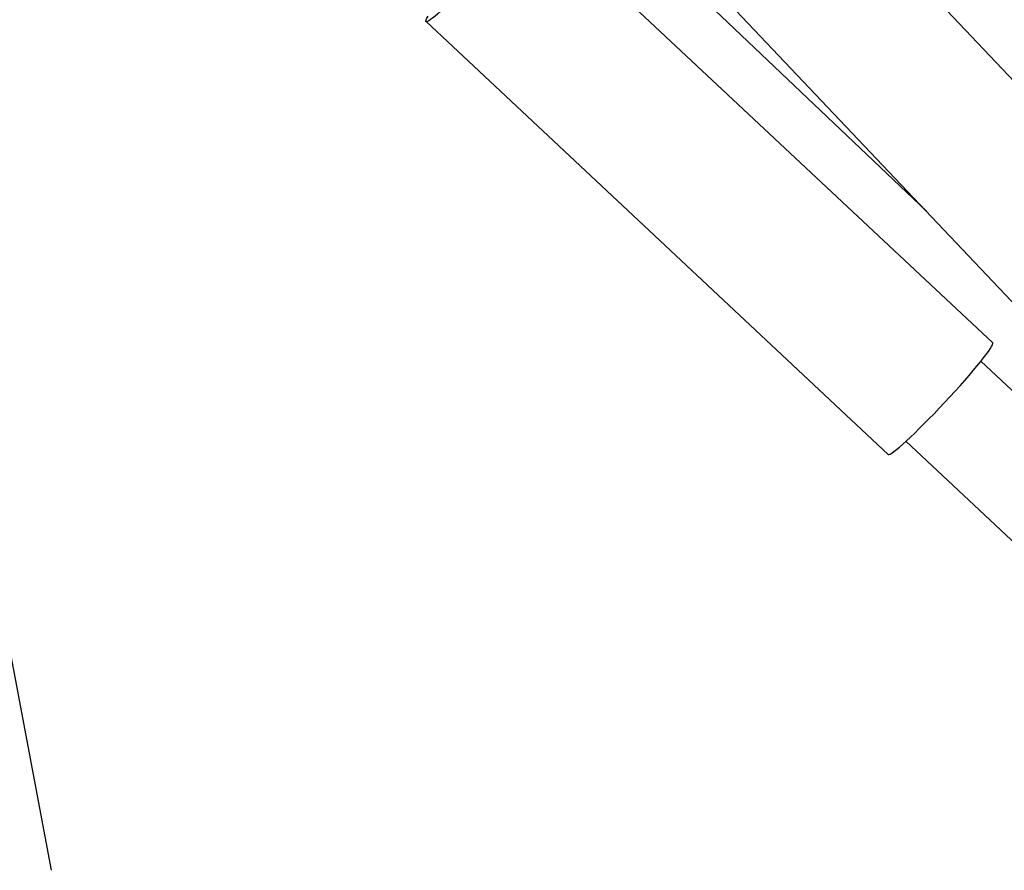
# Model space of a CAD drawing. Units: millimetres. Extents: x -10697 to 12161, y -10131 to 9912.
# Drawn here: x -4324 to -4153, y -2870 to -2723 of the extents above; entities that cross this region are included whole.
import ezdxf

# ---------------------------------------------------------------- set-up
doc = ezdxf.new("R2010")
doc.units = ezdxf.units.MM
doc.header["$LTSCALE"] = 20
doc.layers.add('2d', color=230, linetype='Continuous')

msp = doc.modelspace()

# ---------------------------------------------------------------- linework, layer by layer
at = {"layer": '2d'}
for p, q in [((-4130.7, -2755.75), (-4206.38, -2675.93)), ((-4149.93, -2773.98), (-4225.61, -2694.16)), ((-4155.28, -2778.98), (-4235.36, -2704.02)), ((-4166.77, -2756.21), (-4221.58, -2704.09)), ((-4173.4, -2798.33), (-4253.47, -2723.36)), ((-4318.39, -2870.37), (-4338.62, -2762.81)), ((-3913.88, -3010.12), (-4157.34, -2782.19)), ((-3932.81, -3018.42), (-4170.33, -2796.06))]:
    msp.add_line(p, q, dxfattribs=at)
at = {"layer": '2d', "extrusion": (0, 0, -1)}
msp.add_ellipse((-4244.42, -2713.69), major_axis=(9.06, 9.67), ratio=0.07472, start_param=-0.828703, end_param=3.520056, dxfattribs=at)
at = {"layer": '2d'}
msp.add_ellipse((-4164.34, -2788.66), major_axis=(9.06, 9.67), ratio=0.07472, start_param=3.141593, end_param=6.283185, dxfattribs=at)

doc.saveas('drawing.dxf')
